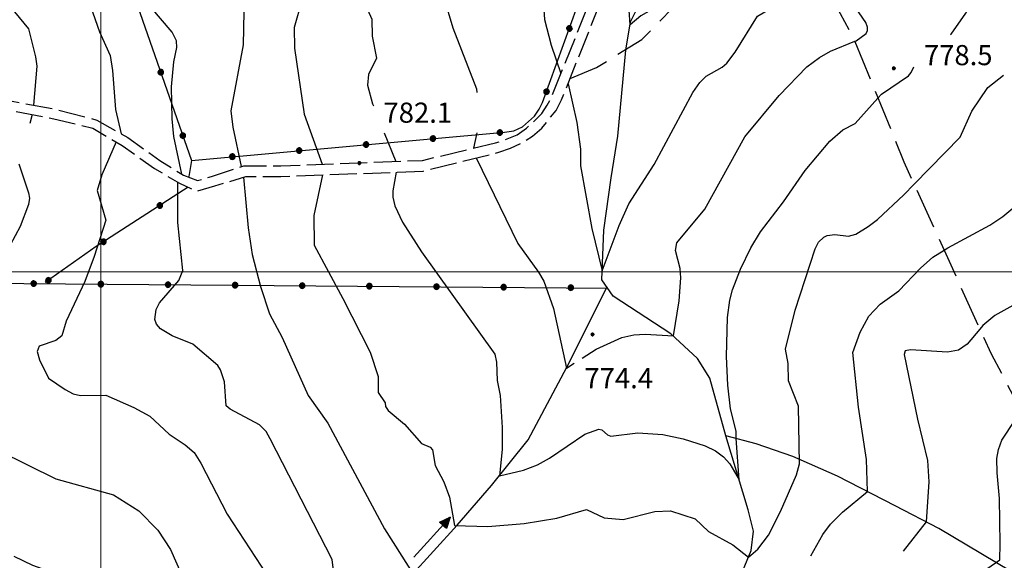
# Model space of a CAD drawing. Extents: x 2586670 to 2591494, y 4502398 to 4505856.
# Drawn here: x 2587470 to 2587836, y 4504893 to 4505094 of the extents above; entities that cross this region are included whole.
import ezdxf

# ---------------------------------------------------------------- set-up
doc = ezdxf.new("R2010")
doc.units = 0
doc.header["$LTSCALE"] = 5
doc.header["$MEASUREMENT"] = 0
for name, pattern in [('102', [2.5, 2, -0.5]), ('103', [4, 3, -1]), ('502', [5, 2.5, 2.5])]:
    doc.linetypes.add(name, pattern=pattern)
for name, color, linetype in [('10200000', 1, '102'), ('10300000', 1, '103'), ('30200000', 1, 'Continuous'), ('30210000', 2, 'Continuous'), ('50200000', 1, '502'), ('80100000', 2, 'Continuous'), ('80200000', 1, 'Continuous'), ('80400000', 1, 'Continuous'), ('A0140000', 2, 'Continuous'), ('PARAMETR', 1, 'Continuous')]:
    doc.layers.add(name, color=color, linetype=linetype)
doc.styles.get("Standard").update_dxf_attribs({"font": 'romans.shx'})

# ---------------------------------------------------------------- blocks, each defined once
blk = doc.blocks.new('CERCHIO5')
at = {"linetype": 'Continuous'}
for p, q in [((-0.196, 0.064), (-0.206, 0.001)), ((-0.206, 0.001), (-0.196, -0.062)), ((-0.003, -0.202), (-0.206, 0.001)), ((-0.206, 0.001), (-0.003, 0.001)), ((-0.196, -0.062), (0.022, 0.2)), ((-0.168, 0.12), (-0.196, 0.064)), ((0.162, -0.118), (-0.196, 0.064)), ((-0.196, 0.064), (0.19, -0.062)), ((-0.183, 0.032), (-0.184, 0.013)), ((-0.184, 0.013), (-0.184, -0.047)), ((-0.18, 0.058), (-0.183, 0.032)), ((-0.167, 0.093), (-0.182, 0.091)), ((-0.182, 0.091), (-0.092, 0.063)), ((-0.152, 0.092), (-0.18, 0.058)), ((-0.158, 0.051), (-0.172, 0.001)), ((-0.172, 0.001), (-0.165, -0.077)), ((-0.168, -0.118), (0.094, 0.177)), ((-0.123, 0.166), (-0.168, 0.12)), ((0.19, -0.062), (-0.168, 0.12)), ((-0.168, 0.12), (0, 0)), ((0, 0), (-0.168, -0.118)), ((-0.152, 0.092), (-0.167, 0.093)), ((-0.166, 0.023), (-0.083, 0.112)), ((-0.122, -0.02), (-0.166, 0.023)), ((-0.072, 0.156), (-0.158, 0.051)), ((-0.138, 0.053), (-0.158, -0.016)), ((-0.142, 0.108), (-0.152, 0.092)), ((-0.126, 0.022), (-0.152, 0.092)), ((-0.127, 0.089), (-0.145, 0)), ((-0.145, 0), (-0.12, -0.069)), ((-0.092, 0.063), (-0.144, 0.144)), ((-0.144, 0.144), (-0.002, 0.069)), ((-0.105, 0.116), (-0.142, 0.108)), ((-0.076, 0.082), (-0.138, 0.053)), ((-0.072, 0.156), (-0.127, 0.089)), ((-0.127, 0.089), (-0.123, 0.112)), ((-0.11, -0.009), (-0.127, 0.089)), ((-0.091, -0.032), (-0.126, 0.022)), ((-0.066, 0.194), (-0.123, 0.166)), ((0.06, 0.194), (-0.123, -0.164)), ((-0.123, -0.164), (-0.066, 0.194)), ((-0.003, -0.202), (-0.123, 0.166)), ((-0.123, 0.166), (0.162, -0.118)), ((-0.123, 0.112), (-0.114, 0.138)), ((-0.084, 0.048), (-0.122, -0.02)), ((-0.114, 0.138), (-0.098, 0.178)), ((-0.072, 0.156), (-0.105, 0.116)), ((-0.098, 0.178), (-0.082, 0.172)), ((-0.022, 0.154), (-0.084, 0.048)), ((-0.083, 0.112), (0.009, 0.101)), ((-0.082, 0.172), (-0.032, 0.175)), ((-0.05, 0.134), (-0.076, 0.082)), ((0.022, 0.2), (-0.072, 0.156)), ((-0.032, 0.175), (-0.072, 0.156)), ((-0.003, 0.152), (-0.072, 0.156)), ((-0.051, 0.061), (-0.07, -0.008)), ((-0.068, -0.179), (0.035, 0.008)), ((-0.003, 0.204), (-0.066, 0.194)), ((-0.066, 0.194), (0.116, -0.164)), ((0.012, 0.149), (-0.051, 0.112)), ((-0.051, 0.112), (-0.051, 0.061)), ((-0.016, 0.097), (-0.051, 0.061)), ((-0.051, 0.061), (-0.016, 0.097)), ((-0.04, 0.124), (-0.05, 0.134)), ((-0.032, 0.175), (-0.04, 0.124)), ((0.01, 0.186), (-0.032, 0.175)), ((0, 0.174), (-0.032, 0.175)), ((-0.032, 0.175), (0.012, 0.149)), ((0.006, 0.054), (-0.026, -0.018)), ((0.061, 0.125), (-0.022, 0.154)), ((-0.016, 0.097), (0.034, 0.11)), ((0.065, 0.085), (-0.016, 0.097)), ((-0.003, 0.001), (-0.003, 0.204)), ((0.06, 0.194), (-0.003, 0.204)), ((-0.003, 0.001), (0.06, 0.194)), ((0.116, 0.166), (-0.003, -0.202)), ((0.058, 0.137), (-0.003, 0.152)), ((-0.003, 0.001), (0.197, 0.001)), ((-0.003, 0.001), (-0.003, -0.202)), ((-0.002, 0.069), (0.042, 0.197)), ((0.042, 0.16), (0, 0.174)), ((0.072, 0.053), (0.002, -0.036)), ((0.067, 0.043), (0.006, 0.054)), ((0.009, 0.101), (0.072, 0.053)), ((0.034, 0.11), (0.01, 0.186)), ((0.026, -0.083), (0.079, 0.072)), ((0.147, 0.135), (0.033, 0.066)), ((0.033, 0.066), (0.19, 0.064)), ((0.034, 0.11), (0.093, 0.094)), ((0.074, -0.087), (0.034, 0.11)), ((0.035, 0.008), (0.147, 0.135)), ((0.094, 0.177), (0.038, -0.196)), ((0.042, 0.197), (0.067, 0.101)), ((0.107, 0.137), (0.042, 0.16)), ((0.051, -0.062), (0.106, 0.031)), ((0.118, 0.117), (0.058, 0.137)), ((0.116, 0.166), (0.06, 0.194)), ((0.06, -0.192), (0.116, 0.166)), ((0.162, 0.12), (0.06, -0.192)), ((0.079, 0.072), (0.061, 0.125)), ((0.119, 0.036), (0.065, 0.085)), ((0.065, -0.017), (0.067, 0.043)), ((0.067, 0.101), (0.08, 0.184)), ((0.08, 0.184), (0.195, -0.034)), ((0.093, 0.094), (0.124, 0.053)), ((0.14, 0.07), (0.097, -0.076)), ((0.106, 0.031), (0.14, 0.105)), ((0.158, 0.109), (0.107, 0.137)), ((0.162, 0.12), (0.116, 0.166)), ((0.116, -0.164), (0.162, 0.12)), ((0.116, -0.06), (0.119, 0.036)), ((0.156, 0.064), (0.118, 0.117)), ((0.124, 0.053), (0.124, 0.053)), ((0.124, 0.053), (0.128, -0.03)), ((0.131, -0.07), (0.156, 0.001)), ((0.14, 0.105), (0.14, 0.07)), ((0.162, 0.044), (0.156, 0.064)), ((0.156, 0.001), (0.162, 0.044)), ((0.174, 0.064), (0.158, 0.109)), ((0.19, 0.064), (0.162, 0.12)), ((0.19, 0.064), (0.173, -0.096)), ((0.182, -0.008), (0.174, 0.064)), ((0.2, 0.001), (0.19, 0.064)), ((0.19, -0.062), (0.2, 0.001)), ((-0.196, -0.062), (-0.168, -0.118)), ((0.173, -0.096), (-0.196, -0.062)), ((-0.184, -0.047), (-0.165, -0.099)), ((-0.168, -0.118), (-0.123, -0.164)), ((-0.165, -0.077), (-0.13, -0.127)), ((-0.165, -0.099), (-0.12, -0.15)), ((-0.158, -0.016), (-0.117, -0.042)), ((-0.15, -0.04), (-0.156, -0.11)), ((-0.156, -0.11), (-0.106, -0.134)), ((-0.122, -0.02), (-0.15, -0.04)), ((-0.13, -0.127), (-0.06, -0.146)), ((-0.125, -0.057), (-0.108, -0.025)), ((-0.101, -0.082), (-0.125, -0.057)), ((-0.123, -0.164), (-0.066, -0.192)), ((-0.108, -0.025), (-0.122, -0.02)), ((-0.12, -0.069), (-0.087, -0.093)), ((-0.12, -0.15), (-0.06, -0.163)), ((-0.117, -0.042), (-0.078, -0.017)), ((-0.101, -0.082), (-0.11, -0.009)), ((-0.106, -0.134), (-0.093, -0.156)), ((-0.003, -0.094), (-0.101, -0.082)), ((-0.083, -0.14), (-0.101, -0.082)), ((-0.064, -0.045), (-0.097, -0.097)), ((-0.097, -0.097), (0.026, -0.134)), ((-0.093, -0.156), (-0.091, -0.18)), ((-0.054, -0.075), (-0.091, -0.032)), ((-0.091, -0.18), (-0.054, -0.075)), ((-0.087, -0.093), (-0.028, -0.126)), ((-0.034, -0.151), (-0.083, -0.14)), ((-0.07, -0.008), (-0.042, -0.049)), ((0.038, -0.196), (-0.068, -0.179)), ((-0.066, -0.192), (-0.003, -0.202)), ((0.097, -0.076), (-0.064, -0.045)), ((-0.06, -0.146), (0.011, -0.159)), ((-0.06, -0.163), (-0.032, -0.185)), ((0.002, -0.036), (-0.054, -0.075)), ((0.051, -0.062), (-0.054, -0.075)), ((-0.054, -0.075), (0.051, -0.062)), ((-0.054, -0.075), (-0.049, -0.182)), ((-0.049, -0.182), (0.026, -0.083)), ((-0.042, -0.049), (0.014, -0.064)), ((0.048, -0.128), (-0.034, -0.151)), ((-0.032, -0.185), (0.04, -0.182)), ((-0.028, -0.126), (0.048, -0.128)), ((-0.026, -0.018), (0.022, -0.048)), ((0.136, -0.106), (-0.003, -0.094)), ((-0.003, -0.202), (0.06, -0.192)), ((0.011, -0.159), (0.044, -0.153)), ((0.014, -0.064), (0.048, -0.061)), ((0.022, -0.048), (0.075, -0.075)), ((0.026, -0.134), (0.074, -0.087)), ((0.128, -0.03), (0.035, -0.054)), ((0.035, -0.054), (0.048, -0.128)), ((0.04, -0.182), (0.062, -0.176)), ((0.044, -0.153), (0.098, -0.127)), ((0.048, -0.061), (0.065, -0.017)), ((0.048, -0.128), (0.107, -0.112)), ((0.128, -0.03), (0.051, -0.062)), ((0.06, -0.192), (0.116, -0.164)), ((0.062, -0.176), (0.095, -0.16)), ((0.075, -0.075), (0.152, -0.078)), ((0.095, -0.16), (0.119, -0.147)), ((0.098, -0.127), (0.131, -0.07)), ((0.107, -0.112), (0.116, -0.06)), ((0.116, -0.164), (0.162, -0.118)), ((0.119, -0.147), (0.136, -0.106)), ((0.195, -0.034), (0.128, -0.03)), ((0.152, -0.078), (0.175, -0.074)), ((0.162, -0.118), (0.19, -0.062)), ((0.175, -0.074), (0.182, -0.008))]:
    blk.add_line(p, q, dxfattribs=at)
blk = doc.blocks.new('ACQUA')
at = {"linetype": 'Continuous'}
for p, q in [((4, 0), (0, 0)), ((3.2, 0.35), (3.2, -0.35)), ((3.2, 0.35), (4, 0)), ((3.2, 0.018), (3.224, 0.34)), ((3.2, 0.32), (4, 0)), ((4, 0), (3.2, 0.29)), ((3.2, 0.29), (3.979, 0.008)), ((3.979, 0.008), (3.2, 0.26)), ((3.2, 0.26), (3.979, 0.008)), ((3.979, 0.008), (3.2, 0.227)), ((3.2, 0.227), (3.939, 0)), ((3.939, 0), (3.2, 0.199)), ((3.2, 0.199), (3.886, 0)), ((3.886, 0), (3.2, 0.172)), ((3.2, 0.172), (3.836, 0)), ((3.836, 0), (3.2, 0.139)), ((3.2, 0.139), (3.78, 0)), ((3.78, 0), (3.2, 0.102)), ((3.2, 0.102), (3.715, 0)), ((3.715, 0), (3.2, 0.073)), ((3.2, 0.073), (3.637, 0)), ((3.637, 0), (3.2, 0.047)), ((3.2, 0.047), (3.516, 0)), ((3.516, 0), (3.2, 0.018)), ((4, 0), (3.2, -0.35)), ((4, 0), (3.2, -0.295)), ((3.2, -0.232), (3.939, 0)), ((3.939, 0), (3.2, -0.204)), ((3.202, -0.325), (4, 0)), ((3.224, 0.34), (3.228, 0)), ((3.228, 0), (3.247, 0.33)), ((3.247, 0.33), (3.258, 0)), ((3.258, 0), (3.271, 0.319)), ((3.271, 0.319), (3.281, 0)), ((3.281, 0), (3.295, 0.308)), ((3.295, 0.308), (3.305, 0)), ((3.305, 0), (3.323, 0.296)), ((3.323, 0.296), (3.332, 0.01)), ((3.332, 0.01), (3.351, 0.284)), ((3.351, 0.284), (3.353, 0.009)), ((3.353, 0.009), (3.377, 0.273)), ((3.377, 0.273), (3.376, 0.008)), ((3.376, 0.008), (3.403, 0.261)), ((3.403, 0.261), (3.398, 0.007)), ((3.398, 0.007), (3.425, 0.251)), ((3.425, 0.251), (3.428, 0.005)), ((3.428, 0.005), (3.449, 0.241)), ((3.449, 0.241), (3.45, 0.004)), ((3.45, 0.004), (3.475, 0.23)), ((3.475, 0.23), (3.476, 0.002)), ((3.476, 0.002), (3.499, 0.219)), ((3.499, 0.219), (3.516, 0)), ((3.516, 0), (3.524, 0.19)), ((3.524, 0.19), (3.54, 0.01)), ((3.54, 0.01), (3.554, 0.195)), ((3.554, 0.195), (3.573, 0.007)), ((3.573, 0.007), (3.586, 0.181)), ((3.586, 0.181), (3.604, 0.004)), ((3.604, 0.004), (3.625, 0.15)), ((3.625, 0.15), (3.637, 0)), ((3.637, 0), (3.652, 0.139)), ((3.652, 0.139), (3.668, 0.007)), ((3.668, 0.007), (3.685, 0.126)), ((3.685, 0.126), (3.695, 0.003)), ((3.695, 0.003), (3.712, 0.115)), ((3.712, 0.115), (3.715, 0)), ((3.715, 0), (3.74, 0.104)), ((3.74, 0.104), (3.751, 0.005)), ((3.861, 0.032), (3.745, 0.064)), ((3.751, 0.005), (3.797, 0.074)), ((3.797, 0.074), (3.78, 0)), ((3.78, 0), (3.832, 0.061)), ((3.832, 0.061), (3.836, 0)), ((3.836, 0), (3.872, 0.046)), ((3.967, -0.015), (3.861, 0.032)), ((3.861, 0.032), (3.967, -0.015)), ((3.966, 0), (3.861, 0.032)), ((3.967, 0.014), (3.861, -0.033)), ((3.861, -0.033), (3.967, 0.014)), ((3.966, 0), (3.861, -0.033)), ((3.872, 0.046), (3.967, -0.015)), ((3.872, -0.047), (3.967, 0.014)), ((3.967, 0.014), (3.966, 0)), ((3.967, -0.015), (3.966, 0)), ((3.2, -0.204), (3.886, -0.001)), ((3.886, -0.001), (3.2, -0.177)), ((3.2, -0.177), (3.836, -0.001)), ((3.836, -0.001), (3.2, -0.144)), ((3.2, -0.144), (3.78, -0.001)), ((3.78, -0.001), (3.2, -0.107)), ((3.2, -0.107), (3.715, -0.002)), ((3.715, -0.002), (3.2, -0.078)), ((3.2, -0.078), (3.637, -0.002)), ((3.637, -0.002), (3.2, -0.052)), ((3.2, -0.052), (3.516, -0.003)), ((3.516, -0.003), (3.2, -0.023)), ((3.2, -0.295), (3.979, -0.008)), ((3.979, -0.008), (3.2, -0.265)), ((3.2, -0.265), (3.979, -0.008)), ((3.979, -0.008), (3.2, -0.232)), ((3.2, -0.023), (3.226, -0.345)), ((3.226, -0.345), (3.228, -0.005)), ((3.228, -0.005), (3.249, -0.334)), ((3.249, -0.334), (3.258, -0.005)), ((3.258, -0.005), (3.273, -0.323)), ((3.273, -0.323), (3.281, -0.005)), ((3.281, -0.005), (3.295, -0.313)), ((3.295, -0.313), (3.305, -0.004)), ((3.305, -0.004), (3.323, -0.301)), ((3.323, -0.301), (3.332, -0.015)), ((3.332, -0.015), (3.351, -0.288)), ((3.351, -0.288), (3.353, -0.013)), ((3.353, -0.013), (3.377, -0.277)), ((3.377, -0.277), (3.376, -0.012)), ((3.376, -0.012), (3.403, -0.265)), ((3.403, -0.265), (3.398, -0.01)), ((3.398, -0.01), (3.425, -0.255)), ((3.425, -0.255), (3.428, -0.009)), ((3.428, -0.009), (3.449, -0.245)), ((3.449, -0.245), (3.45, -0.007)), ((3.45, -0.007), (3.475, -0.233)), ((3.475, -0.233), (3.476, -0.006)), ((3.476, -0.006), (3.499, -0.222)), ((3.499, -0.222), (3.516, -0.003)), ((3.516, -0.003), (3.524, -0.193)), ((3.524, -0.193), (3.54, -0.013)), ((3.54, -0.013), (3.554, -0.198)), ((3.554, -0.198), (3.573, -0.01)), ((3.573, -0.01), (3.586, -0.184)), ((3.586, -0.184), (3.604, -0.006)), ((3.604, -0.006), (3.625, -0.152)), ((3.625, -0.152), (3.637, -0.002)), ((3.637, -0.002), (3.652, -0.141)), ((3.652, -0.141), (3.668, -0.009)), ((3.668, -0.009), (3.685, -0.128)), ((3.685, -0.128), (3.695, -0.005)), ((3.695, -0.005), (3.712, -0.117)), ((3.712, -0.117), (3.715, -0.002)), ((3.715, -0.002), (3.74, -0.105)), ((3.74, -0.105), (3.751, -0.007)), ((3.861, -0.033), (3.745, -0.065)), ((3.751, -0.007), (3.797, -0.075)), ((3.797, -0.075), (3.78, -0.001)), ((3.78, -0.001), (3.832, -0.062)), ((3.832, -0.062), (3.836, -0.001)), ((3.836, -0.001), (3.872, -0.047))]:
    blk.add_line(p, q, dxfattribs=at)

msp = doc.modelspace()

# ---------------------------------------------------------------- linework, layer by layer
at = {"layer": '10200000', "linetype": '102', "flags": 128}
for points in [[(2587447.25, 4505065), (2587467, 4505063.5), (2587483.25, 4505060.5), (2587498.5, 4505056.5), (2587510, 4505050), (2587522, 4505041.5), (2587530.75, 4505036), (2587536, 4505034), (2587541.25, 4505035.5), (2587553.25, 4505039.5), (2587567, 4505039.5), (2587619.75, 4505041.5), (2587647, 4505048), (2587651.25, 4505049.5), (2587655, 4505051), (2587658.5, 4505053.5), (2587661.75, 4505056.5), (2587664.25, 4505059), (2587666.25, 4505062), (2587668, 4505065.5), (2587683, 4505103)], [(2587443.5, 4505061), (2587466.75, 4505060), (2587482.5, 4505057), (2587497, 4505053.5), (2587508, 4505047), (2587520, 4505038.5), (2587529.25, 4505033), (2587535.75, 4505030), (2587542.5, 4505032), (2587554, 4505035.5), (2587567, 4505035.5), (2587620, 4505037.5), (2587648.25, 4505044.5), (2587652.5, 4505046), (2587656.75, 4505048), (2587660.75, 4505050.5), (2587664.25, 4505053.5), (2587667, 4505057), (2587669.5, 4505060), (2587671.5, 4505064), (2587673, 4505067.5), (2587686.25, 4505101)]]:
    msp.add_lwpolyline(points, dxfattribs=at)
at = {"layer": '10300000', "linetype": '103', "flags": 128}
msp.add_lwpolyline([(2587674.75, 4505072), (2587684.5, 4505076), (2587701.5, 4505086.5), (2587712.75, 4505098), (2587718.75, 4505107.5), (2587722.75, 4505117), (2587728.25, 4505125), (2587731.75, 4505129.5), (2587737.25, 4505134.5), (2587744.5, 4505134), (2587752.75, 4505129.5), (2587760, 4505122.5), (2587765.75, 4505114), (2587780.25, 4505087), (2587799, 4505041), (2587831.5, 4504969.5), (2587840.5, 4504952.5), (2587853, 4504914), (2587863.25, 4504887.5), (2587874.25, 4504864.5), (2587881.5, 4504851), (2587896.5, 4504821.5), (2587910, 4504793.5), (2587923, 4504766)], dxfattribs=at)
at = {"layer": '30200000', "linetype": 'Continuous', "flags": 128}
for points in [[(2587736.75, 4504883.5), (2587742.11, 4504896.3), (2587743.01, 4504903.49), (2587741, 4504911.5), (2587732.75, 4504939), (2587726.81, 4504960.48), (2587722.2, 4504967.84), (2587712.25, 4504977), (2587690.75, 4504991), (2587686.5, 4504997), (2587687.25, 4505015.5), (2587690, 4505035), (2587692.5, 4505050.5), (2587695.5, 4505082.5), (2587697.25, 4505093), (2587700, 4505098.5)], [(2587571.75, 4504802.5), (2587575.5, 4504808), (2587580.5, 4504820), (2587587.75, 4504835), (2587593.25, 4504848), (2587598.75, 4504861), (2587615.01, 4504886.41), (2587632.63, 4504905.78), (2587645.5, 4504920.5), (2587659.07, 4504937.48), (2587673.5, 4504964.5), (2587688.25, 4504994)], [(2587972.75, 4504781.5), (2587939.5, 4504811), (2587908.5, 4504839.5), (2587888.5, 4504855.5), (2587876.5, 4504864), (2587843.98, 4504885.52), (2587812, 4504904.5), (2587795.75, 4504913), (2587774.25, 4504924), (2587757.63, 4504931.31), (2587744, 4504936), (2587732.75, 4504939)]]:
    msp.add_lwpolyline(points, dxfattribs=at)
at = {"layer": '50200000', "linetype": '502', "flags": 128}
for points in [[(2587457, 4505179.5), (2587488.25, 4505145.5), (2587488.75, 4505122), (2587505.5, 4505122.5), (2587533.75, 4505041.5), (2587650.25, 4505052), (2587653.75, 4505052.5), (2587657, 4505054), (2587659.25, 4505056), (2587661.5, 4505058), (2587663.25, 4505060.5), (2587664.5, 4505063), (2587677.5, 4505099)], [(2587533.75, 4505041.5), (2587532.75, 4505035.5)], [(2587532.5, 4505031.5), (2587498.25, 4505009.5), (2587479.25, 4504996)], [(2587362.5, 4504996.5), (2587688.75, 4504994)]]:
    msp.add_lwpolyline(points, dxfattribs=at)
at = {"layer": '80100000', "linetype": 'Continuous', "flags": 128}
for points in [[(2587526.96, 4505205.73), (2587518.81, 4505193.66), (2587512.98, 4505179.64), (2587504.8, 4505166.91), (2587503.07, 4505159.92), (2587502.17, 4505158.17), (2587500.08, 4505156.12), (2587490.84, 4505149.39), (2587487.81, 4505144.13), (2587475.65, 4505126.5), (2587495.32, 4505101.44), (2587499.48, 4505089.36), (2587503.5, 4505080.56), (2587504.36, 4505074.95), (2587505.44, 4505060.46), (2587507.56, 4505051.38)], [(2587660.72, 4505160.33), (2587656.77, 4505150.63), (2587646.83, 4505140.16), (2587634.07, 4505128.67), (2587623.16, 4505117.48), (2587631.09, 4505090.79), (2587639.9, 4505068.17), (2587640.06, 4505066.75)], [(2587679.21, 4504967.96), (2587684.48, 4504971.3), (2587693.93, 4504975.58), (2587698.52, 4504976.59), (2587702.69, 4504976.89), (2587713.27, 4504976.27), (2587715.28, 4504989.25), (2587716.02, 4504997.82), (2587715.69, 4505001.25), (2587713.96, 4505007.96), (2587714.5, 4505010.83), (2587724.84, 4505023.38), (2587739.82, 4505050.21), (2587752.55, 4505065.64), (2587762.88, 4505076.25), (2587767.59, 4505079.8), (2587771.69, 4505082.13), (2587780.73, 4505085.82), (2587781.19, 4505086.02), (2587784.96, 4505088.73), (2587785.49, 4505089.76), (2587785.48, 4505091.12), (2587784.8, 4505092.84), (2587779.84, 4505100.05)], [(2587640.06, 4505051.75), (2587638.77, 4505046.04)], [(2587505.66, 4505048.38), (2587500.35, 4505036.17), (2587498.6, 4505030.29), (2587501.81, 4505019.27), (2587497.48, 4505005.72), (2587494.03, 4504996.45), (2587487.14, 4504981.68), (2587485.44, 4504976.23), (2587483.22, 4504974.54), (2587477.06, 4504972.34), (2587476.34, 4504970.41), (2587477.14, 4504967.3), (2587480.56, 4504960.46), (2587486.69, 4504956.25), (2587489.73, 4504954.67), (2587492.38, 4504954.02), (2587501.84, 4504954.1), (2587512.33, 4504949.6), (2587518.2, 4504946.28), (2587525.46, 4504939.68), (2587531.44, 4504935.71), (2587534.73, 4504932.81), (2587537.23, 4504928.8), (2587547.06, 4504909.82), (2587566.06, 4504880.87)], [(2587834.62, 4504915.69), (2587833.69, 4504925.27), (2587833.61, 4504930.61), (2587834.19, 4504933.91), (2587835.49, 4504937.46), (2587840.37, 4504944.73), (2587842.35, 4504946.79), (2587856.76, 4504961.71), (2587860.49, 4504964.98), (2587866.69, 4504968.96), (2587879.23, 4504975.82), (2587881.93, 4504977.89), (2587886.06, 4504984.66), (2587898.48, 4505009.11), (2587901.38, 4505013.45), (2587908.98, 4505022.16), (2587931.52, 4505045.55), (2587933.01, 4505047.62)], [(2587639.73, 4505042.39), (2587655.31, 4505010.52), (2587663.01, 4504999.95), (2587664.89, 4504996.54), (2587668.49, 4504986.42), (2587673.36, 4504964.25), (2587676.3, 4504966.11)], [(2587765.41, 4504818.25), (2587770.9, 4504827.23), (2587783.19, 4504843.09), (2587793.19, 4504854.33), (2587816.44, 4504878.55), (2587825.44, 4504886.46), (2587834.77, 4504892.84), (2587834.91, 4504898.83), (2587834.62, 4504915.69)]]:
    msp.add_lwpolyline(points, dxfattribs=at)
at = {"layer": '80200000', "linetype": 'Continuous', "flags": 128}
for points in [[(2587504.44, 4505207.87), (2587503.96, 4505207.35), (2587496.08, 4505194.13), (2587491.94, 4505189.8), (2587477.08, 4505171.71), (2587446.41, 4505140.84), (2587444.25, 4505139.23), (2587437.6, 4505135.8), (2587431.62, 4505130.8), (2587435.22, 4505128.65), (2587437.54, 4505125.73), (2587440.2, 4505123.33), (2587450.76, 4505116.59), (2587453.27, 4505114.48), (2587473.08, 4505090.44), (2587475.73, 4505080.02), (2587476.19, 4505076.57), (2587474.98, 4505062.02)], [(2587816.34, 4505088.16), (2587816.63, 4505088.4), (2587822.08, 4505096.27), (2587833.33, 4505116), (2587835.24, 4505117.23), (2587840.03, 4505118.95), (2587844.67, 4505122.66), (2587848.28, 4505124.78), (2587859.94, 4505128.99), (2587868.38, 4505133.38), (2587884.38, 4505143.54), (2587899.89, 4505154.81), (2587903.15, 4505157.67), (2587907.07, 4505162.12), (2587912.2, 4505170.2), (2587916.02, 4505178.14), (2587917.39, 4505180.12), (2587929.64, 4505191.3), (2587965.63, 4505204.36), (2587970.86, 4505207.63)], [(2587565.2, 4505175.55), (2587560.92, 4505171.41), (2587537.46, 4505140.03), (2587530.73, 4505129.66), (2587527.86, 4505127.18), (2587545.4, 4505112.62), (2587550.86, 4505106.27), (2587552.33, 4505103.02), (2587553.19, 4505096.72), (2587552.95, 4505084.46), (2587548.41, 4505059.98), (2587549.17, 4505053.91), (2587552.31, 4505039.19)], [(2587586.86, 4505160.33), (2587578.27, 4505151.12), (2587575.22, 4505141.2), (2587573.83, 4505138.51), (2587571.5, 4505136.7), (2587563.02, 4505132.64), (2587569.33, 4505124.59), (2587571.01, 4505121.13), (2587573.36, 4505112.82), (2587574.82, 4505100.88), (2587572.04, 4505090.88), (2587572.11, 4505083.28), (2587575.74, 4505058.72), (2587582.41, 4505040.09)], [(2587620.45, 4505160.33), (2587620.02, 4505159.99), (2587588.17, 4505125.84), (2587591.11, 4505117.43), (2587593.32, 4505112.99), (2587594.94, 4505107.43), (2587600.94, 4505094.01), (2587600.97, 4505087.74), (2587602.64, 4505079.48), (2587599.62, 4505073.44), (2587599.33, 4505069.47), (2587601.2, 4505062.49), (2587601.49, 4505061.77)], [(2587717.63, 4505105.73), (2587709.94, 4505100.2), (2587701.12, 4505095.3), (2587697.08, 4505091.98), (2587696.72, 4505097.35), (2587697.62, 4505103.32), (2587704.56, 4505118.34), (2587708.69, 4505137.45)], [(2587666.52, 4505112.75), (2587665.89, 4505111.39), (2587664.67, 4505101.25), (2587665.23, 4505093.88), (2587667.69, 4505084.41), (2587671.32, 4505073.8)], [(2587673.98, 4505069.98), (2587677.23, 4505055.65), (2587678.54, 4505045.68), (2587678.64, 4505039.48), (2587682.77, 4505016.11), (2587686.63, 4505000.35), (2587692.99, 4505017.3), (2587696.59, 4505025.27), (2587706.04, 4505039.94), (2587720.48, 4505066.78), (2587723.06, 4505070.48), (2587725.43, 4505072.89), (2587731.37, 4505076.23), (2587733.04, 4505077.66), (2587736.16, 4505081.78), (2587744.54, 4505095.21), (2587753.27, 4505100.35), (2587756.98, 4505103.31), (2587764.28, 4505116.17)], [(2587530.16, 4505036.37), (2587527.13, 4505050.41), (2587526.52, 4505056.9), (2587526.31, 4505068.91), (2587527.16, 4505078.19), (2587528.34, 4505083.48), (2587528.18, 4505086), (2587526.55, 4505089.14), (2587515.08, 4505102.89)], [(2587789.34, 4505064.68), (2587790.63, 4505066.11), (2587800.67, 4505072.97), (2587801.68, 4505074.15), (2587802.72, 4505076.33)], [(2587802.81, 4505032.62), (2587819.92, 4505050.15), (2587824.35, 4505059.84), (2587830.22, 4505068.6), (2587836.07, 4505073.16)], [(2587610.01, 4505037.12), (2587608.73, 4505030.21), (2587608.73, 4505027.86), (2587609.47, 4505024.58), (2587612.29, 4505018.57), (2587619.42, 4505007.52), (2587646.73, 4504969.36), (2587647.37, 4504966.44), (2587647.56, 4504959.55), (2587648.66, 4504954.02), (2587649.43, 4504942.17), (2587649.4, 4504933.94), (2587648.49, 4504924.09), (2587657.42, 4504926.23), (2587662.57, 4504928.19), (2587667.06, 4504930.73), (2587680.23, 4504939.66), (2587685.42, 4504941.45), (2587686.55, 4504941.2), (2587688.66, 4504939.41), (2587689.94, 4504938.95), (2587699.91, 4504940.1), (2587709.23, 4504939.52), (2587716.88, 4504937.86), (2587725.06, 4504935.35), (2587728.88, 4504933.49), (2587731.88, 4504931.2), (2587734.19, 4504928.56), (2587737.64, 4504922.7), (2587736.56, 4504937.98), (2587736.53, 4504940.73), (2587734.46, 4504949.09), (2587733.51, 4504957.84), (2587732.98, 4504968.54), (2587733.39, 4504983.09), (2587734.16, 4504989.46), (2587735.16, 4504993.31), (2587738.14, 4505001.05), (2587741.97, 4505009.02), (2587745.57, 4505014.87), (2587754.19, 4505026.04), (2587762.2, 4505037.69), (2587771.46, 4505048.68), (2587776.31, 4505052.8), (2587780.83, 4505055.2), (2587789.34, 4505064.68)], [(2587474.48, 4505058.52), (2587473.58, 4505055.23)], [(2587902.09, 4505058.34), (2587898.53, 4505054.89), (2587874.33, 4505025.34), (2587864.54, 4505006.56), (2587859.76, 4505000.18), (2587853.29, 4504995.12), (2587832.86, 4504983.73), (2587828.44, 4504980.05), (2587827.31, 4504978.73)], [(2587605.53, 4505051.75), (2587609.81, 4505041.12)], [(2587469.52, 4505040.23), (2587473.12, 4505029.43), (2587473.41, 4505027.43), (2587473.1, 4505025.13), (2587469.94, 4505016.88), (2587466.24, 4505009.98)], [(2587582.49, 4505036.09), (2587579.34, 4505020.97), (2587579.38, 4505009.91), (2587590.06, 4504990.11), (2587600.27, 4504970.12), (2587603.27, 4504961.11), (2587603.27, 4504957.11), (2587603.27, 4504955.11), (2587605.81, 4504951.34), (2587605.95, 4504949.91), (2587607.03, 4504948.42), (2587613.12, 4504943.33), (2587619.44, 4504936.19), (2587622.57, 4504934.76), (2587623.54, 4504933.77), (2587624.47, 4504927.95), (2587627.73, 4504921.91), (2587629.84, 4504916.14), (2587631.73, 4504905.65), (2587644.08, 4504905.34), (2587657.61, 4504906.45), (2587669.73, 4504908.37), (2587680.78, 4504911.59), (2587687.41, 4504908.51), (2587694.44, 4504907.88), (2587706.32, 4504910.89), (2587712.14, 4504911.16), (2587721.27, 4504908.13), (2587726.24, 4504903.37), (2587735.26, 4504898.43), (2587741.19, 4504893.93), (2587744.67, 4504896.8), (2587748.58, 4504902.07), (2587753.04, 4504910.89), (2587759.06, 4504924.51), (2587760.18, 4504928.6), (2587759.73, 4504950.02), (2587756.06, 4504959.46), (2587755.87, 4504965.93), (2587754.94, 4504971.25), (2587758.54, 4504985.78), (2587765.98, 4505008.62), (2587767.19, 4505011.07), (2587769.17, 4505012.99), (2587770.42, 4505013.59), (2587773.28, 4505013.86), (2587778.38, 4505013.28), (2587781.17, 4505014.05), (2587785.76, 4505016.84), (2587789.16, 4505019.55), (2587798.98, 4505028.7), (2587802.81, 4505032.62)], [(2587586.48, 4504889.95), (2587586.13, 4504893), (2587563.11, 4504937.94), (2587561.6, 4504940.58), (2587559.13, 4504943.1), (2587548.12, 4504948.93), (2587546.66, 4504950.15), (2587546, 4504959.08), (2587544.59, 4504963.61), (2587543.56, 4504965.2), (2587534.28, 4504973.15), (2587526.57, 4504976.24), (2587522.23, 4504978.86), (2587520.76, 4504980.52), (2587520.1, 4504982.35), (2587520.56, 4504985.96), (2587521.81, 4504988.47), (2587529.06, 4504996.81), (2587530.59, 4505000.52), (2587528.61, 4505018.33), (2587528.63, 4505033.37)], [(2587553.1, 4505035.23), (2587554.92, 4505016.44), (2587556.4, 4505006.48), (2587559.4, 4504994.62), (2587562.79, 4504984.46), (2587567.48, 4504975.55), (2587577.16, 4504954.04), (2587584.47, 4504943.77), (2587605.67, 4504904.47), (2587617.71, 4504885.44)], [(2587813.96, 4505008.09), (2587815.42, 4505009.01), (2587831.01, 4505017.45), (2587835.85, 4505020.62), (2587839.52, 4505023.7)], [(2587764.42, 4504894.37), (2587768.88, 4504902.28), (2587771.68, 4504906.15), (2587776.14, 4504910.57), (2587785.49, 4504918.25), (2587785.15, 4504930.25), (2587782.07, 4504949.65), (2587779.98, 4504970), (2587782.73, 4504977.63), (2587785.92, 4504983.57), (2587790.15, 4504987.96), (2587797.19, 4504992.96), (2587805.16, 4505001.45), (2587809.82, 4505005.5), (2587813.96, 4505008.09)], [(2587827.31, 4504978.73), (2587822.52, 4504973.16), (2587819.34, 4504970.9), (2587815.23, 4504970.12), (2587801.51, 4504971.05), (2587799.43, 4504970.62), (2587799.16, 4504969.28), (2587804.11, 4504945.22), (2587807.86, 4504929.79), (2587808.29, 4504921.95), (2587807.26, 4504906.98), (2587798.73, 4504896.05)], [(2587462.05, 4504933.46), (2587483.19, 4504923.02), (2587504.69, 4504917.04), (2587514.1, 4504911.05), (2587521.19, 4504903.92), (2587525.96, 4504896.7), (2587536.2, 4504873.4)], [(2587467.66, 4504894.23), (2587474.5, 4504890.9), (2587481.52, 4504888.46), (2587490.73, 4504886.53), (2587495.32, 4504882.34), (2587497.38, 4504879.45), (2587500.6, 4504871.08), (2587516.49, 4504843.43), (2587520.66, 4504834.91), (2587522.73, 4504828.95), (2587528.74, 4504806.05), (2587534.47, 4504791.42)]]:
    msp.add_lwpolyline(points, dxfattribs=at)
at = {"layer": 'PARAMETR', "linetype": 'Continuous', "lineweight": 0, "flags": 128}
for points in [[(2587500, 4502879.08), (2587500, 4505654.32)], [(2586831.84, 4505000), (2590352.63, 4505000)]]:
    msp.add_lwpolyline(points, dxfattribs=at)

# ---------------------------------------------------------------- block references
at = {"layer": '30210000', "linetype": 'Continuous', "xscale": 5, "yscale": 5, "zscale": 5, "rotation": 47.70791854114985}
msp.add_blockref('ACQUA', (2587616.6, 4504893.93), dxfattribs=at)
at = {"layer": '50200000', "linetype": 'Continuous'}
for p, xscale, yscale, zscale, rotation in [((2587674.46, 4505090.58), 5.000000000689322, 5.000000000689322, 5.000000000689322, 340.1447856362555), ((2587522.31, 4505074.29), 5.000000001340523, 5.000000001340523, 5.000000001340523, 199.2270059358447), ((2587665.97, 4505067.06), 5.000000000689322, 5.000000000689322, 5.000000000689322, 340.1447856362555), ((2587530.55, 4505050.68), 5.000000001340523, 5.000000001340523, 5.000000001340523, 199.2270059358447), ((2587623.66, 4505049.6), 4.999999998984304, 4.999999998984304, 4.999999998984304, 275.1500823267293), ((2587648.56, 4505051.85), 4.999999998984304, 4.999999998984304, 4.999999998984304, 275.1500823267293), ((2587598.76, 4505047.36), 4.999999998984304, 4.999999998984304, 4.999999998984304, 275.1500823267293), ((2587548.96, 4505042.87), 4.999999998984304, 4.999999998984304, 4.999999998984304, 275.1500823267293), ((2587573.86, 4505045.12), 4.999999998984304, 4.999999998984304, 4.999999998984304, 275.1500823267293), ((2587521.98, 4505024.74), 4.999999999376545, 4.999999999376545, 4.999999999376545, 122.7140839135961), ((2587500.95, 4505011.23), 4.999999999376545, 4.999999999376545, 4.999999999376545, 122.7140839135961), ((2587475, 4504995.64), 5.000000000732955, 5.000000000732955, 5.000000000732955, 269.5609604818827), ((2587480.48, 4504996.88), 4.999999998006002, 4.999999998006002, 4.999999998006002, 125.3947958552894), ((2587500, 4504995.45), 5.000000000732955, 5.000000000732955, 5.000000000732955, 269.5609604818827), ((2587525, 4504995.25), 5.000000000732955, 5.000000000732955, 5.000000000732955, 269.5609604818827), ((2587549.99, 4504995.06), 5.000000000732955, 5.000000000732955, 5.000000000732955, 269.5609604818827), ((2587574.99, 4504994.87), 5.000000000732955, 5.000000000732955, 5.000000000732955, 269.5609604818827), ((2587599.99, 4504994.68), 5.000000000732955, 5.000000000732955, 5.000000000732955, 269.5609604818827), ((2587624.99, 4504994.49), 5.000000000732955, 5.000000000732955, 5.000000000732955, 269.5609604818827), ((2587649.99, 4504994.3), 5.000000000732955, 5.000000000732955, 5.000000000732955, 269.5609604818827), ((2587674.99, 4504994.11), 5.000000000732955, 5.000000000732955, 5.000000000732955, 269.5609604818827)]:
    msp.add_blockref('CERCHIO5', p, dxfattribs=dict(at, xscale=xscale, yscale=yscale, zscale=zscale, rotation=rotation))
at = {"layer": '80400000', "linetype": 'Continuous', "xscale": 2.5, "yscale": 2.5, "zscale": 2.5}
for p in [(2587795.26, 4505075.75), (2587596.25, 4505040.5), (2587683.07, 4504976.73)]:
    msp.add_blockref('CERCHIO5', p, dxfattribs=at)

# ---------------------------------------------------------------- texts
at = {"layer": 'A0140000', "linetype": 'Continuous'}
for s, p in [('778.5', (2587806.47, 4505076.91)), ('782.1', (2587605.24, 4505055.5)), ('774.4', (2587680.05, 4504956.71))]:
    msp.add_text(s, height=7.5, dxfattribs=at).set_placement(p)

doc.saveas('drawing.dxf')
